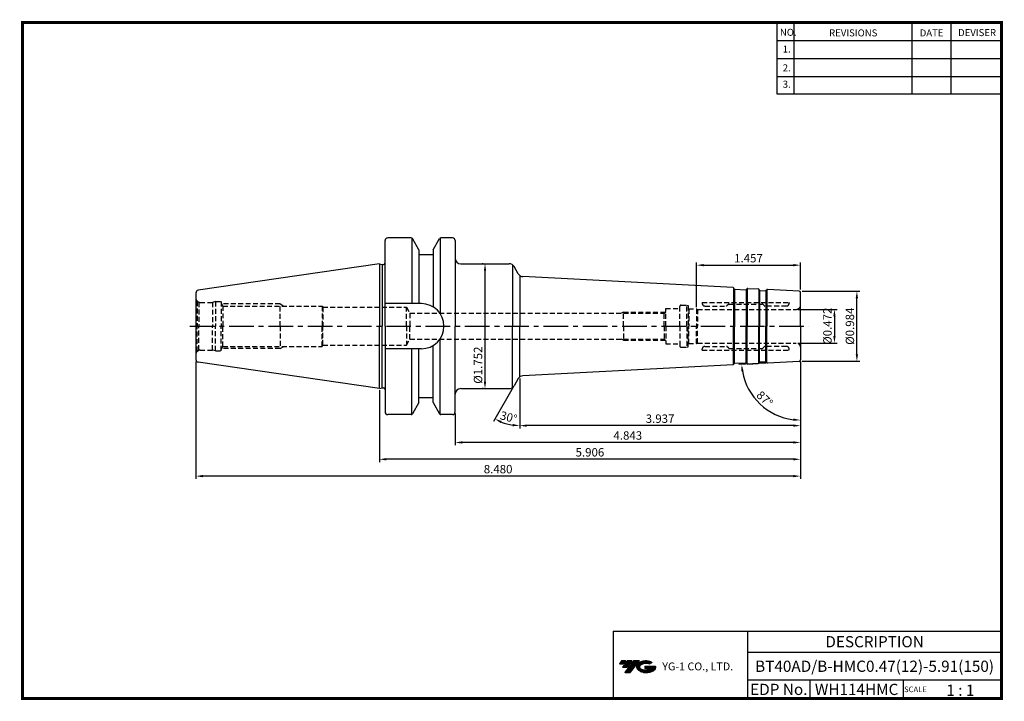
# Model space of a CAD drawing. Extents: x -1 to 350, y 0 to 243.
import ezdxf
from ezdxf.enums import TextEntityAlignment as Align

# ---------------------------------------------------------------- set-up
doc = ezdxf.new("R2010")
doc.units = 0
doc.header["$LTSCALE"] = 7
doc.header["$MEASUREMENT"] = 0
doc.linetypes.add('CENTER', pattern=[2, 1.25, -0.25, 0.25, -0.25])
doc.linetypes.add('HIDDEN', pattern=[0.375, 0.25, -0.125])
doc.layers.get('0').update_dxf_attribs({"linetype": 'CONTINUOUS'})
doc.layers.get('DEFPOINTS').update_dxf_attribs({"linetype": 'CONTINUOUS'})
doc.layers.add('가는선', color=1, linetype='CONTINUOUS')
doc.layers.add('히든선', color=3, linetype='HIDDEN')
doc.styles.get("Standard").update_dxf_attribs({"font": 'ISOCP', "height": 3, "bigfont": 'WHGTXT.SHX'})
doc.dimstyles.new('ISO-25$0', dxfattribs={"dimtxt": 3, "dimasz": 2.5, "dimexe": 1.25, "dimexo": 0.625, "dimtad": 1, "dimlfac": 25.4, "dimdsep": 46, "dimtxsty": 'STANDARD', "dimcen": 2.5, "dimclrd": 2, "dimclre": 2, "dimclrt": 3, "dimadec": 0, "dimazin": 0, "dimtfac": 1, "dimtmove": 0, "dimatfit": 3, "dimfxl": 1, "dimtvp": 1, "dimtolj": 1, "dimtzin": 0, "dimarcsym": 0})
doc.dimstyles.new('ISO-25$2', dxfattribs={"dimtxt": 2.5, "dimasz": 2.5, "dimexe": 1.25, "dimexo": 0.625, "dimtad": 1, "dimtih": 1, "dimlfac": 25.4, "dimdsep": 46, "dimtxsty": 'STANDARD', "dimcen": 2.5, "dimclrd": 2, "dimclre": 2, "dimadec": 0, "dimazin": 0, "dimtfac": 1, "dimtmove": 0, "dimatfit": 3, "dimfxl": 1, "dimtvp": 1, "dimtolj": 1, "dimtzin": 0, "dimarcsym": 0})

# ---------------------------------------------------------------- blocks, each defined once
blk = doc.blocks.new('*D86')
at = {"color": 2, "linetype": 'Continuous', "lineweight": -2}
for p, q in [((277.66, 120.6), (277.66, 96.78)), ((177.66, 114.55), (177.66, 96.78)), ((275.16, 97.78), (180.16, 97.78))]:
    blk.add_line(p, q, dxfattribs=at)
at = {"color": 2, "linetype": 'Continuous'}
for points in [[(180.16, 98.2), (180.16, 97.37), (177.66, 97.78)], [(275.16, 98.2), (275.16, 97.37), (277.66, 97.78)]]:
    blk.add_solid(points, dxfattribs=at)
at = {"layer": 'DEFPOINTS', "color": 0, "linetype": 'Continuous'}
for p in [(277.66, 121.2), (177.66, 115.15), (177.66, 97.78)]:
    blk.add_point(p, dxfattribs=at)
at = {"color": 3, "linetype": 'Continuous', "insert": (227.66, 99.88), "char_height": 3, "attachment_point": 5}
blk.add_mtext('3.937', dxfattribs=at)
blk = doc.blocks.new('*D87')
at = {"color": 2, "linetype": 'Continuous', "lineweight": -2}
for p, q in [((277.66, 120.6), (277.66, 90.78)), ((154.66, 102.12), (154.66, 90.78)), ((275.16, 91.78), (157.16, 91.78))]:
    blk.add_line(p, q, dxfattribs=at)
at = {"color": 2, "linetype": 'Continuous'}
for points in [[(157.16, 92.2), (157.16, 91.37), (154.66, 91.78)], [(275.16, 92.2), (275.16, 91.37), (277.66, 91.78)]]:
    blk.add_solid(points, dxfattribs=at)
at = {"layer": 'DEFPOINTS', "color": 0, "linetype": 'Continuous'}
for p in [(277.66, 121.2), (154.66, 102.72), (154.66, 91.78)]:
    blk.add_point(p, dxfattribs=at)
at = {"color": 3, "linetype": 'Continuous', "insert": (216.16, 93.88), "char_height": 3, "attachment_point": 5}
blk.add_mtext('4.843', dxfattribs=at)
blk = doc.blocks.new('*D88')
at = {"color": 2, "linetype": 'Continuous', "lineweight": -2}
for p, q in [((277.66, 120.6), (277.66, 84.78)), ((127.66, 110.4), (127.66, 84.78)), ((275.16, 85.78), (130.16, 85.78))]:
    blk.add_line(p, q, dxfattribs=at)
at = {"color": 2, "linetype": 'Continuous'}
for points in [[(130.16, 86.2), (130.16, 85.37), (127.66, 85.78)], [(275.16, 86.2), (275.16, 85.37), (277.66, 85.78)]]:
    blk.add_solid(points, dxfattribs=at)
at = {"layer": 'DEFPOINTS', "color": 0, "linetype": 'Continuous'}
for p in [(277.66, 121.2), (127.66, 111), (127.66, 85.78)]:
    blk.add_point(p, dxfattribs=at)
at = {"color": 3, "linetype": 'Continuous', "insert": (202.66, 87.88), "char_height": 3, "attachment_point": 5}
blk.add_mtext('5.906', dxfattribs=at)
blk = doc.blocks.new('*D89')
at = {"color": 2, "linetype": 'Continuous', "lineweight": -2}
for p, q in [((62.26, 120.6), (62.26, 78.78)), ((277.66, 120.6), (277.66, 78.78)), ((275.16, 79.78), (64.76, 79.78))]:
    blk.add_line(p, q, dxfattribs=at)
at = {"color": 2, "linetype": 'Continuous'}
for points in [[(64.76, 80.2), (64.76, 79.37), (62.26, 79.78)], [(275.16, 80.2), (275.16, 79.37), (277.66, 79.78)]]:
    blk.add_solid(points, dxfattribs=at)
at = {"layer": 'DEFPOINTS', "color": 0, "linetype": 'Continuous'}
for p in [(62.26, 121.2), (277.66, 121.2), (62.26, 79.78)]:
    blk.add_point(p, dxfattribs=at)
at = {"color": 3, "linetype": 'Continuous', "insert": (169.96, 81.88), "char_height": 3, "attachment_point": 5}
blk.add_mtext('8.480', dxfattribs=at)
blk = doc.blocks.new('*D90')
at = {"color": 2, "linetype": 'ByBlock', "lineweight": -2}
for p, q in [((276.76, 139.22), (290.78, 139.22)), ((289.78, 136.72), (289.78, 129.72)), ((276.76, 127.22), (290.78, 127.22))]:
    blk.add_line(p, q, dxfattribs=at)
at = {"color": 2, "linetype": 'Continuous'}
for points in [[(289.36, 136.72), (290.19, 136.72), (289.78, 139.22)], [(289.36, 129.72), (290.19, 129.72), (289.78, 127.22)]]:
    blk.add_solid(points, dxfattribs=at)
at = {"layer": 'DEFPOINTS', "color": 0, "linetype": 'Continuous'}
for p in [(276.16, 139.22), (276.16, 127.22), (289.78, 127.22)]:
    blk.add_point(p, dxfattribs=at)
at = {"color": 3, "linetype": 'Continuous', "insert": (287.68, 133.22), "char_height": 3, "attachment_point": 5, "rotation": 90}
blk.add_mtext('%%c0.472', dxfattribs=at)
blk = doc.blocks.new('*D91')
at = {"color": 2, "linetype": 'ByBlock', "lineweight": -2}
for p, q in [((278.26, 145.72), (298.78, 145.72)), ((297.78, 123.22), (297.78, 143.22)), ((278.26, 120.72), (298.78, 120.72))]:
    blk.add_line(p, q, dxfattribs=at)
at = {"color": 2, "linetype": 'Continuous'}
for points in [[(297.36, 143.22), (298.19, 143.22), (297.78, 145.72)], [(297.36, 123.22), (298.19, 123.22), (297.78, 120.72)]]:
    blk.add_solid(points, dxfattribs=at)
at = {"layer": 'DEFPOINTS', "color": 0, "linetype": 'Continuous'}
for p in [(277.66, 145.72), (297.78, 145.72), (277.66, 120.72)]:
    blk.add_point(p, dxfattribs=at)
at = {"color": 3, "linetype": 'Continuous', "insert": (295.68, 133.22), "char_height": 3, "attachment_point": 5, "rotation": 90}
blk.add_mtext('%%c0.984', dxfattribs=at)
blk = doc.blocks.new('*D92')
at = {"color": 2, "linetype": 'ByBlock', "lineweight": -2}
for p, q in [((164.68, 155.47), (164.28, 155.47)), ((165.28, 152.97), (165.28, 113.47)), ((164.68, 110.97), (164.28, 110.97))]:
    blk.add_line(p, q, dxfattribs=at)
at = {"color": 2, "linetype": 'Continuous'}
for points in [[(164.87, 152.97), (165.7, 152.97), (165.28, 155.47)], [(164.87, 113.47), (165.7, 113.47), (165.28, 110.97)]]:
    blk.add_solid(points, dxfattribs=at)
at = {"layer": 'DEFPOINTS', "color": 0, "linetype": 'Continuous'}
for p in [(165.28, 155.47), (165.28, 110.97), (165.28, 110.97)]:
    blk.add_point(p, dxfattribs=at)
at = {"color": 3, "linetype": 'Continuous', "insert": (163.18, 119.34), "char_height": 3, "attachment_point": 5, "rotation": 90}
blk.add_mtext('%%c1.752', dxfattribs=at)
blk = doc.blocks.new('*D93')
at = {"color": 2, "linetype": 'Continuous', "lineweight": -2}
for p, q in [((240.66, 140.02), (240.66, 155.98)), ((243.16, 154.98), (275.16, 154.98)), ((277.66, 146.32), (277.66, 155.98))]:
    blk.add_line(p, q, dxfattribs=at)
at = {"color": 2, "linetype": 'Continuous'}
for points in [[(243.16, 155.4), (243.16, 154.57), (240.66, 154.98)], [(275.16, 155.4), (275.16, 154.57), (277.66, 154.98)]]:
    blk.add_solid(points, dxfattribs=at)
at = {"layer": 'DEFPOINTS', "color": 0, "linetype": 'Continuous'}
for p in [(277.66, 154.98), (277.66, 145.72), (240.66, 139.42)]:
    blk.add_point(p, dxfattribs=at)
at = {"color": 3, "linetype": 'Continuous', "insert": (259.16, 157.08), "char_height": 3, "attachment_point": 5}
blk.add_mtext('1.457', dxfattribs=at)
blk = doc.blocks.new('*D94')
at = {"color": 2, "linetype": 'Continuous', "lineweight": -2}
for p, q in [((265.29, 120.08), (255.72, 119.57)), ((277.66, 120.12), (277.66, 98.75))]:
    blk.add_line(p, q, dxfattribs=at)
blk.add_arc((277.66, 120.72), 20.97, 189.8336, 263.1664, dxfattribs=at)
at = {"color": 2, "linetype": 'Continuous'}
for points in [[(256.58, 117.1), (257.41, 117.19), (256.72, 119.63)], [(275.19, 100.32), (275.14, 99.48), (277.66, 99.75)]]:
    blk.add_solid(points, dxfattribs=at)
at = {"layer": 'DEFPOINTS', "color": 0, "linetype": 'Continuous'}
for p in [(277.66, 133.22), (265.89, 120.11), (277.19, 120.7), (277.66, 121.2), (259.87, 109.61)]:
    blk.add_point(p, dxfattribs=at)
at = {"color": 3, "linetype": 'Continuous', "insert": (264.67, 107.03), "char_height": 3, "attachment_point": 5, "rotation": 316.5}
blk.add_mtext('87°', dxfattribs=at)
blk = doc.blocks.new('*D97')
at = {"color": 2, "linetype": 'Continuous', "lineweight": -2}
for p, q in [((177.66, 114.55), (177.66, 96.78)), ((175.34, 111.45), (168.31, 99.29))]:
    blk.add_line(p, q, dxfattribs=at)
blk.add_arc((177.66, 115.48), 17.7, 248.1, 261.9, dxfattribs=at)
at = {"color": 2, "linetype": 'Continuous'}
for points in [[(170.88, 98.69), (171.24, 99.44), (168.81, 100.16)], [(175.2, 98.38), (175.14, 97.55), (177.66, 97.78)]]:
    blk.add_solid(points, dxfattribs=at)
at = {"layer": 'DEFPOINTS', "color": 0, "linetype": 'Continuous'}
for p in [(177.66, 133.22), (177.12, 114.54), (177.66, 115.15), (175.64, 111.97), (171.61, 98.85)]:
    blk.add_point(p, dxfattribs=at)
at = {"color": 3, "linetype": 'Continuous', "insert": (173.62, 100.42), "char_height": 3, "attachment_point": 5, "rotation": 345}
blk.add_mtext('30°', dxfattribs=at)

msp = doc.modelspace()

# ---------------------------------------------------------------- hatches: boundary and pattern name
at = {"ltscale": 1.5}
h = msp.add_hatch(dxfattribs=at)
h.set_pattern_fill('ANSI31', color=1, scale=0.004786, style=0)
h.set_pattern_definition([(45, (54.557584, 10.561289), (-0.0107456666, 0.0107456666), [])])
h.paths.add_polyline_path([(219.8732, 13.0143, 0.51336814), (219.9958, 10.4892, 0.29498795), (225.4032, 10.4892, 0.30496754), (226.0874, 12.0849), (222.2209, 12.0849), (222.2209, 11.1276), (224.5875, 11.1276, -0.03709483), (224.4806, 11.0646, -0.23334536), (220.9184, 11.0646, -0.59436328), (220.8599, 12.5349, -0.22306422), (223.8961, 12.8368), (224.8534, 13.4569, 0.2995616)])
h.paths.add_polyline_path([(215.0414, 9.6917), (216.9559, 9.6917), (220.3063, 13.9994), (218.3918, 13.9994)])
h.paths.add_polyline_path([(217.7696, 13.9994), (216.1422, 13.9994), (214.2809, 11.6062), (215.9082, 11.6062)])
h.paths.add_polyline_path([(215.52, 13.9994), (214.0841, 13.9994), (213.1534, 12.8028), (214.5893, 12.8028)])

# ---------------------------------------------------------------- linework, layer by layer
at = {"color": 2}
for p, q in [((269.3, 241.5), (269.3, 216.1239)), ((275.3, 241.5), (275.3, 216.1239)), ((317.3, 241.5), (317.3, 216.1239)), ((331.3, 241.5), (331.3, 216.1239)), ((210.9403, 24.5), (210.9403, 0.5)), ((210.9403, 24.5), (349.3, 24.5)), ((258.8597, 24.5), (258.8597, 0.5)), ((349.3, 24.5), (349.3, 0.5)), ((258.8597, 17), (349.3, 17)), ((349.3, 7), (258.8597, 7)), ((281.0644, 7), (281.0644, 0.5)), ((314.3, 7), (314.3, 0.5))]:
    msp.add_line(p, q, dxfattribs=at)
at = {"color": 2, "linetype": 'Continuous'}
for p, q in [((269.3, 235.1), (349.3, 235.1)), ((269.3, 228.7), (349.3, 228.7)), ((269.3, 222.3), (349.3, 222.3)), ((269.3, 216.1239), (349.3, 216.1239))]:
    msp.add_line(p, q, dxfattribs=at)
at = {"color": 7}
for p, q in [((129.6611, 155.681), (129.6611, 163.724)), ((129.6611, 133.224), (129.6611, 163.724)), ((141.7611, 160.3938), (139.4055, 164.474)), ((146.7611, 160.3938), (149.1168, 164.474)), ((146.7611, 158.724), (141.7611, 158.724)), ((129.6611, 133.224), (129.6611, 102.724)), ((141.7611, 106.0541), (139.4055, 101.974)), ((146.7611, 107.724), (141.7611, 107.724)), ((146.7611, 106.0541), (149.1168, 101.974))]:
    msp.add_line(p, q, dxfattribs=at)
at = {"color": 7, "linetype": 'Continuous'}
for p, q in [((138.9725, 164.724), (130.6611, 164.724)), ((139.2611, 164.6322), (139.2611, 141.274)), ((149.2611, 164.6322), (149.2611, 137.7605)), ((153.6611, 164.724), (149.5498, 164.724)), ((154.6611, 163.724), (154.6611, 157.474)), ((154.6611, 163.724), (154.6611, 133.224)), ((141.7611, 160.3938), (141.7611, 158.724)), ((141.7611, 160.3938), (141.7611, 141.229)), ((146.7611, 160.3938), (146.7611, 158.724)), ((146.7611, 160.3938), (146.7611, 140.1218)), ((127.6611, 155.449), (63.1168, 146.0362)), ((127.6611, 155.449), (128.6611, 155.181)), ((127.6611, 155.449), (127.6611, 133.224)), ((128.6611, 155.181), (129.1611, 155.181)), ((128.6611, 155.181), (128.6611, 133.224)), ((156.6611, 155.474), (173.903, 155.474)), ((62.2611, 145.0467), (62.2611, 133.224)), ((254.0787, 146.5593), (253.9739, 146.7651)), ((258.4192, 146.3318), (258.545, 146.5255)), ((258.9014, 146.7071), (262.6261, 146.5119)), ((263.0664, 146.0883), (262.9616, 146.2941)), ((265.4096, 145.9655), (265.5354, 146.1592)), ((62.2611, 133.224), (62.2611, 121.4012)), ((127.6611, 110.999), (127.6611, 133.224)), ((128.6611, 111.2669), (128.6611, 133.224)), ((154.6611, 102.724), (154.6611, 133.224)), ((146.7611, 106.0541), (146.7611, 126.3261)), ((149.2611, 101.8157), (149.2611, 128.6874)), ((139.2611, 101.8157), (139.2611, 125.174)), ((141.7611, 106.0541), (141.7611, 125.219)), ((127.6611, 110.999), (63.1168, 120.4117)), ((254.0787, 119.8886), (253.9739, 119.6828)), ((258.4192, 120.1161), (258.545, 119.9224)), ((258.9014, 119.7408), (262.6261, 119.936)), ((263.0664, 120.3596), (262.9616, 120.1539)), ((265.4096, 120.4824), (265.5354, 120.2887)), ((127.6611, 110.999), (128.6611, 111.2669)), ((128.6611, 111.2669), (129.1611, 111.2669)), ((156.6611, 110.974), (173.903, 110.974)), ((138.9725, 101.724), (130.6611, 101.724)), ((153.6611, 101.724), (149.5498, 101.724))]:
    msp.add_line(p, q, dxfattribs=at)
at = {"linetype": 'Continuous'}
for p, q in [((175.0577, 155.107), (175.0577, 133.224)), ((177.1182, 151.9052), (175.6351, 154.474)), ((177.6611, 151.297), (177.6611, 133.224)), ((253.6384, 146.9829), (178.7456, 150.9079)), ((253.869, 146.8945), (253.869, 133.224)), ((254.1312, 146.4946), (254.1312, 133.224)), ((254.2465, 146.4504), (258.241, 146.241)), ((258.3563, 146.2704), (258.3563, 133.224)), ((258.6707, 146.6483), (258.6707, 133.224)), ((262.8567, 146.4235), (262.8567, 133.224)), ((263.1188, 146.0236), (263.1188, 133.224)), ((263.2341, 145.9794), (265.2314, 145.8747)), ((265.3467, 145.9041), (265.3467, 133.224)), ((265.6611, 146.2819), (265.6611, 133.224)), ((277.1873, 145.7488), (265.8918, 146.3408)), ((277.6611, 133.224), (277.6611, 145.2495)), ((142.6111, 141.274), (129.6611, 141.274)), ((175.0577, 111.341), (175.0577, 133.224)), ((177.6611, 115.1509), (177.6611, 133.224)), ((253.869, 119.5534), (253.869, 133.224)), ((254.1312, 119.9533), (254.1312, 133.224)), ((258.3563, 120.1775), (258.3563, 133.224)), ((258.6707, 119.7996), (258.6707, 133.224)), ((262.8567, 120.0245), (262.8567, 133.224)), ((263.1188, 120.4243), (263.1188, 133.224)), ((265.3467, 120.5438), (265.3467, 133.224)), ((265.6611, 120.166), (265.6611, 133.224)), ((277.6611, 133.224), (277.6611, 121.1984)), ((142.6111, 125.174), (129.6611, 125.174)), ((253.6384, 119.465), (178.7456, 115.54)), ((254.2465, 119.9975), (258.241, 120.2069)), ((263.2341, 120.4686), (265.2314, 120.5732)), ((277.1873, 120.6991), (265.8918, 120.1072)), ((177.1182, 114.5428), (175.6351, 111.974))]:
    msp.add_line(p, q, dxfattribs=at)
at = {"color": 2, "linetype": 'CENTER'}
msp.add_line((60.1396, 133.224), (280.6611, 133.224), dxfattribs=at)
at = {"const_width": 1}
for points in [[(349.3, 0.5), (349.3, 242)], [(0, 241.5), (349.785, 241.5)], [(0.5, 241), (0.5, 0)], [(0, 0.5), (349.8, 0.5)]]:
    msp.add_lwpolyline(points, dxfattribs=at)
at = {"color": 7, "linetype": 'Continuous'}
for centre, radius, start, end in [((130.6611, 163.724), 1, 90, 180), ((138.9725, 164.224), 0.5, 30, 90), ((149.5498, 164.224), 0.5, 90, 150), ((153.6611, 163.724), 1, 0, 90), ((129.1611, 155.681), 0.5, 270, 0), ((156.6611, 157.474), 2, 180, 270), ((63.2611, 145.0467), 1, 98.297144, 180), ((253.6175, 146.5835), 0.4, 27, 87), ((254.2569, 146.6501), 0.2, 207, 267), ((258.2514, 146.4408), 0.2, 267, 327), ((258.8804, 146.3077), 0.4, 87, 147), ((262.6051, 146.1125), 0.4, 27, 87), ((263.2446, 146.1791), 0.2, 207, 267), ((265.2419, 146.0744), 0.2, 267, 327), ((63.2611, 121.4012), 1, 180, 261.702856), ((253.6175, 119.8644), 0.4, 273, 333), ((254.2569, 119.7978), 0.2, 93, 153), ((258.2514, 120.0071), 0.2, 33, 93), ((258.8804, 120.1403), 0.4, 213, 273), ((262.6051, 120.3355), 0.4, 273, 333), ((263.2446, 120.2688), 0.2, 93, 153), ((265.2419, 120.3735), 0.2, 33, 93), ((129.1611, 110.7669), 0.5, 0, 90), ((156.6611, 108.974), 2, 90, 180), ((130.6611, 102.724), 1, 180, 270), ((138.9725, 102.224), 0.5, 270, 330), ((149.5498, 102.224), 0.5, 210, 270), ((153.6611, 102.724), 1, 270, 0)]:
    msp.add_arc(centre, radius, start, end, dxfattribs=at)
at = {"linetype": 'Continuous'}
for centre, radius, start, end in [((173.903, 153.474), 2, 30, 90), ((178.8502, 152.9052), 2, 210, 267), ((265.8708, 145.9413), 0.4, 87, 147), ((277.1611, 145.2495), 0.5, 0, 87), ((142.6111, 133.224), 8.05, 0, 90), ((142.6111, 133.224), 8.05, 270, 0), ((265.8708, 120.5066), 0.4, 213, 273), ((277.1611, 121.1984), 0.5, 273, 0), ((178.8502, 113.5428), 2, 93, 150), ((173.903, 112.974), 2, 270, 330)]:
    msp.add_arc(centre, radius, start, end, dxfattribs=at)
at = {"layer": 'DEFPOINTS', "color": 0, "linetype": 'ByBlock'}
msp.add_point((142.1479, 158.724), dxfattribs=at)
msp.add_point((142.1479, 158.724), dxfattribs=at)
at = {"layer": 'DEFPOINTS', "color": 4, "linetype": 'ByBlock'}
msp.add_point((142.1479, 107.724), dxfattribs=at)
at = {"layer": '히든선', "linetype": 'HIDDEN'}
for p, q in [((62.7005, 142.1633), (63.3729, 141.7751)), ((62.7005, 142.1633), (62.7005, 133.224)), ((63.3729, 141.7751), (63.3729, 133.224)), ((63.7611, 141.724), (68.1415, 141.724)), ((69.2611, 142.024), (68.1415, 141.724)), ((68.1415, 141.724), (68.1415, 133.224)), ((69.2611, 142.024), (71.2611, 142.024)), ((69.2611, 142.024), (69.2611, 133.224)), ((71.2611, 142.024), (71.261, 133.224)), ((71.2611, 141.4932), (71.8741, 140.424)), ((92.2611, 141.224), (71.4155, 141.224)), ((71.8741, 140.424), (107.2611, 140.424)), ((71.8741, 140.424), (71.8741, 133.224)), ((92.2611, 133.224), (92.2611, 141.224)), ((92.2611, 141.224), (93.6468, 140.424)), ((107.2611, 140.424), (107.2611, 133.224)), ((107.2611, 140.424), (107.5246, 139.974)), ((235.1611, 140.724), (237.2281, 140.724)), ((237.2281, 133.224), (237.2281, 140.724)), ((237.2281, 140.724), (237.6611, 140.6079)), ((237.6611, 140.6079), (237.6611, 133.224)), ((242.6528, 141.724), (273.6611, 141.724)), ((242.6528, 141.724), (242.6528, 141.424)), ((243.6528, 140.424), (251.2783, 140.424)), ((252.1048, 141.0752), (251.4197, 140.4825)), ((252.2357, 141.124), (264.0783, 141.124)), ((264.2197, 141.0654), (264.8026, 140.4825)), ((272.6611, 140.424), (264.944, 140.424)), ((273.6611, 141.724), (273.6611, 141.424)), ((107.5246, 139.974), (137.2611, 139.974)), ((107.5246, 139.974), (107.5246, 133.224)), ((137.2611, 133.224), (137.2611, 139.974)), ((137.2611, 139.974), (138.5025, 137.824)), ((138.5025, 137.824), (229.1611, 137.824)), ((138.5025, 137.824), (138.5025, 133.224)), ((214.6611, 138.224), (213.9683, 137.824)), ((214.6611, 138.224), (213.9683, 137.824)), ((214.6611, 138.224), (229.5611, 138.224)), ((214.6611, 133.224), (214.6611, 138.224)), ((214.6611, 138.224), (229.5611, 138.224)), ((214.6611, 133.224), (214.6611, 138.224)), ((229.1611, 137.824), (229.6611, 138.324)), ((229.1611, 137.824), (229.6611, 138.324)), ((229.1611, 133.224), (229.1611, 137.824)), ((229.1611, 133.224), (229.1611, 137.824)), ((229.6611, 133.224), (229.6611, 139.524)), ((229.6611, 133.224), (229.6611, 139.524)), ((229.6611, 139.524), (234.6611, 139.524)), ((234.6611, 133.224), (234.6611, 140.224)), ((237.8611, 139.424), (237.6611, 139.624)), ((237.8611, 139.424), (237.8611, 133.224)), ((237.8611, 139.424), (240.6611, 139.424)), ((240.6611, 139.424), (240.6611, 133.224)), ((240.6611, 139.424), (241.0076, 139.224)), ((241.0076, 139.224), (276.1611, 139.224)), ((241.0076, 139.224), (241.0076, 133.224)), ((62.7005, 124.2846), (62.7005, 133.224)), ((63.3729, 124.6728), (63.3729, 133.224)), ((68.1415, 124.724), (68.1415, 133.224)), ((69.2611, 124.424), (69.2611, 133.224)), ((71.2611, 124.424), (71.261, 133.224)), ((71.8741, 126.024), (71.8741, 133.224)), ((92.2611, 133.224), (92.2611, 125.224)), ((107.2611, 126.024), (107.2611, 133.224)), ((107.5246, 126.474), (107.5246, 133.224)), ((137.2611, 133.224), (137.2611, 126.474)), ((138.5025, 128.624), (138.5025, 133.224)), ((214.6611, 133.224), (214.6611, 128.224)), ((214.6611, 133.224), (214.6611, 128.224)), ((229.1611, 133.224), (229.1611, 128.624)), ((229.1611, 133.224), (229.1611, 128.624)), ((229.6611, 133.224), (229.6611, 126.924)), ((229.6611, 133.224), (229.6611, 126.924)), ((234.6611, 133.224), (234.6611, 126.224)), ((237.2281, 133.224), (237.2281, 125.724)), ((237.6611, 125.84), (237.6611, 133.224)), ((237.8611, 127.024), (237.8611, 133.224)), ((240.6611, 127.024), (240.6611, 133.224)), ((241.0076, 127.224), (241.0076, 133.224)), ((107.2611, 126.024), (107.5246, 126.474)), ((107.5246, 126.474), (137.2611, 126.474)), ((137.2611, 126.474), (138.5025, 128.624)), ((138.5025, 128.624), (229.1611, 128.624)), ((214.6611, 128.224), (213.9683, 128.624)), ((214.6611, 128.224), (213.9683, 128.624)), ((214.6611, 128.224), (229.5611, 128.224)), ((214.6611, 128.224), (229.5611, 128.224)), ((229.1611, 128.624), (229.6611, 128.124)), ((229.1611, 128.624), (229.6611, 128.124)), ((229.6611, 126.924), (234.6611, 126.924)), ((237.8611, 127.024), (237.6611, 126.824)), ((237.8611, 127.024), (240.6611, 127.024)), ((240.6611, 127.024), (241.0076, 127.224)), ((241.0076, 127.224), (276.1611, 127.224)), ((62.7005, 124.2846), (63.3729, 124.6728)), ((63.7611, 124.724), (68.1415, 124.724)), ((69.2611, 124.424), (68.1415, 124.724)), ((69.2611, 124.424), (71.2611, 124.424)), ((71.2611, 124.9547), (71.8741, 126.024)), ((92.2611, 125.224), (71.4155, 125.224)), ((71.8741, 126.024), (107.2611, 126.024)), ((92.2611, 125.224), (93.6468, 126.024)), ((235.1611, 125.724), (237.2281, 125.724)), ((237.2281, 125.724), (237.6611, 125.84)), ((242.6528, 124.724), (242.6528, 125.024)), ((242.6528, 124.724), (273.6611, 124.724)), ((243.6528, 126.024), (251.2783, 126.024)), ((252.1048, 125.3727), (251.4197, 125.9654)), ((252.2357, 125.324), (264.0783, 125.324)), ((264.2197, 125.3825), (264.8026, 125.9654)), ((272.6611, 126.024), (264.944, 126.024)), ((273.6611, 124.724), (273.6611, 125.024))]:
    msp.add_line(p, q, dxfattribs=at)
for centre, radius, start, end in [((63.7611, 143.224), 1.5, 180, 224.999989), ((63.7611, 143.224), 1.5, 255.000011, 269.999978), ((235.1611, 140.224), 0.5, 90, 180), ((243.6528, 141.424), 1, 180, 270), ((251.2783, 140.624), 0.2, 270, 315), ((252.2357, 140.924), 0.2, 90, 130.863867), ((264.0783, 140.924), 0.2, 45, 90), ((264.944, 140.624), 0.2, 225, 270), ((272.6611, 141.424), 1, 270, 0), ((276.1611, 140.724), 1.5, 270, 0), ((276.1611, 125.724), 1.5, 0, 90), ((63.7611, 123.224), 1.5, 135.000011, 180), ((63.7611, 123.224), 1.5, 90.000022, 104.999989), ((235.1611, 126.224), 0.5, 180, 270), ((243.6528, 125.024), 1, 90, 180), ((251.2783, 125.824), 0.2, 45, 90), ((252.2357, 125.524), 0.2, 229.136133, 270), ((264.0783, 125.524), 0.2, 270, 315), ((264.944, 125.824), 0.2, 90, 135), ((272.6611, 125.024), 1, 0, 90)]:
    msp.add_arc(centre, radius, start, end, dxfattribs=at)

# ---------------------------------------------------------------- texts
at = {"color": 7}
for s, height, p in [('NO.', 2.5, (270.347, 236.7501)), ('REVISIONS', 2.5, (287.8764, 236.5402)), ('DATE', 2.5, (320.1494, 236.5402)), ('DEVISER', 2.5, (333.8388, 236.6452)), ('1.', 2.5, (271.3605, 230.7949)), ('2.', 2.5, (271.3605, 224.0856)), ('3.', 2.5, (271.3605, 218.2401)), ('SCALE', 2, (314.5753, 2.77)), ('1 : 1', 4, (329.6368, 1.452))]:
    msp.add_text(s, height=height, dxfattribs=at).set_placement(p)
at = {"color": 7, "linetype": 'Continuous'}
msp.add_text('DESCRIPTION', height=4, dxfattribs=at).set_placement((304.0798, 20.75), align=Align.MIDDLE_CENTER)
at = {"color": 3, "linetype": 'Continuous'}
msp.add_text('BT40AD/B-HMC0.47(12)-5.91(150)', height=4, dxfattribs=at).set_placement((304.0798, 12), align=Align.MIDDLE_CENTER)
at = {"color": 7}
for s, p in [('EDP No.', (269.9621, 3.75)), ('WH114HMC', (297.6822, 3.75))]:
    msp.add_text(s, height=4, dxfattribs=at).set_placement(p, align=Align.MIDDLE_CENTER)
at = {"layer": '가는선', "color": 5, "insert": (228.4453, 13.3403), "char_height": 2.329077, "width": 33.185033, "attachment_point": 1}
msp.add_mtext('{\\fGulim|b0|i0|c129|p50;\\H1.20219x;\\C0;YG-1 CO., LTD.\\Fisocp,whgtxt|c129;\\H0.83181x; }', dxfattribs=at)

# ---------------------------------------------------------------- dimensions: what is measured, and where the dimension line sits
at = {"linetype": 'Continuous'}
for base, p1, p2, override, picture, middle in [((277.6611, 154.9829), (240.6611, 139.424), (277.6611, 145.724), {"dimexe": 1, "dimexo": 0.6, "dimgap": 0.6, "dimdec": 3, "dimlfac": 0.03937, "dimcen": -1, "dimaunit": 1, "dimtp": 0.1, "dimtm": 0.1, "dimtfac": 0.7, "dimtdec": 3, "dimatfit": 2, "dimtolj": 0, "dimtzin": 8}, '*D93', (259.1611, 154.9829)), ((127.6611481624, 85.7845238653), (277.6611481624, 121.1984397602), (127.6611481624, 110.9989574769), {"dimexe": 1, "dimexo": 0.6, "dimgap": 0.6, "dimdec": 3, "dimlfac": 0.03937, "dimcen": -1, "dimaunit": 1, "dimtp": 0.1, "dimtm": 0.1, "dimtfac": 0.7, "dimtdec": 3, "dimtmove": 0, "dimatfit": 2, "dimtolj": 0, "dimtzin": 8}, '*D88', (202.6611481624, 85.7845238653)), ((177.6611, 97.7845), (277.6611, 121.1984), (177.6611, 115.1509), {"dimexe": 1, "dimexo": 0.6, "dimgap": 0.6, "dimdec": 3, "dimlfac": 0.03937, "dimcen": -1, "dimaunit": 1, "dimtp": 0.1, "dimtm": 0.1, "dimtfac": 0.7, "dimtdec": 3, "dimtmove": 0, "dimatfit": 2, "dimtolj": 0, "dimtzin": 8}, '*D86', (227.6611, 97.7845))]:
    dim = msp.add_linear_dim(base=base, p1=p1, p2=p2, dimstyle='ISO-25$0', override=override, dxfattribs=at)
    dim.commit()
    dim.dimension.update_dxf_attribs({"geometry": picture, "text_midpoint": middle, "dimtype": 160})
for base, p1, p2, override, picture, middle in [((165.2821, 110.974), (165.2821, 155.474), (165.2821, 110.974), {"dimexe": 1, "dimexo": 0.6, "dimgap": 0.6, "dimdec": 3, "dimlfac": 0.03937, "dimpost": '%%c<>', "dimcen": -1, "dimaunit": 1, "dimazin": 2, "dimtp": 0.1, "dimtm": 0.1, "dimtfac": 0.7, "dimtdec": 3, "dimatfit": 2, "dimtolj": 0, "dimtzin": 8, "dimarcsym": 1}, '*D92', (165.2821, 119.3381)), ((297.7773, 145.724), (277.6611, 120.724), (277.6611, 145.724), {"dimexe": 1, "dimexo": 0.6, "dimgap": 0.6, "dimdec": 3, "dimlfac": 0.03937, "dimpost": '%%c<>', "dimcen": -1, "dimaunit": 1, "dimazin": 2, "dimtp": 0.1, "dimtm": 0.1, "dimtfac": 0.7, "dimtdec": 3, "dimtmove": 0, "dimatfit": 2, "dimtolj": 0, "dimtzin": 8, "dimarcsym": 1}, '*D91', (297.7773, 133.224)), ((289.7773, 127.224), (276.1611, 139.224), (276.1611, 127.224), {"dimexe": 1, "dimexo": 0.6, "dimgap": 0.6, "dimdec": 3, "dimlfac": 0.03937, "dimpost": '%%c<>', "dimcen": -1, "dimaunit": 1, "dimazin": 2, "dimtp": 0.1, "dimtm": 0.1, "dimtfac": 0.7, "dimtdec": 3, "dimtmove": 0, "dimatfit": 2, "dimtolj": 0, "dimtzin": 8, "dimarcsym": 1}, '*D90', (289.7773, 133.224))]:
    dim = msp.add_linear_dim(base=base, p1=p1, p2=p2, angle=90, dimstyle='ISO-25$0', override=override, dxfattribs=at)
    dim.commit()
    dim.dimension.update_dxf_attribs({"geometry": picture, "text_midpoint": middle, "dimtype": 160})
dim = msp.add_angular_dim_2l(base=(171.6079, 98.8519), line1=((177.6611, 115.1509), (177.6611, 133.224)), line2=((177.1182, 114.5428), (175.6351, 111.974)), dimstyle='ISO-25$2', override={"dimexe": 1, "dimexo": 0.6, "dimgap": 0.6, "dimtih": 0, "dimdec": 3, "dimlfac": 0.03937, "dimcen": -1, "dimclrt": 3, "dimaunit": 1, "dimtp": 0.1, "dimtm": 0.1, "dimtfac": 0.7, "dimtdec": 3, "dimatfit": 2, "dimtolj": 0, "dimtzin": 8}, dxfattribs=at)
dim.commit()
dim.dimension.update_dxf_attribs({"geometry": '*D97', "text_midpoint": (173.0804, 98.3876), "dimtype": 162})
dim = msp.add_angular_dim_2l(base=(259.8745, 109.6096), line1=((277.6611, 133.224), (277.6611, 121.1984)), line2=((277.1873, 120.6991), (265.8918, 120.1072)), dimstyle='ISO-25$2', override={"dimexe": 1, "dimexo": 0.6, "dimgap": 0.6, "dimtih": 0, "dimdec": 3, "dimlfac": 0.03937, "dimcen": -1, "dimclrt": 3, "dimaunit": 1, "dimtp": 0.1, "dimtm": 0.1, "dimtfac": 0.7, "dimtdec": 3, "dimatfit": 2, "dimtolj": 0, "dimtzin": 8}, dxfattribs=at)
dim.commit()
dim.dimension.update_dxf_attribs({"geometry": '*D94', "text_midpoint": (264.6694, 107.0335)})
dim = msp.add_linear_dim(base=(62.2611, 79.7845), p1=(277.6611, 121.1984), p2=(62.2611, 121.1984), text='<>0', dimstyle='ISO-25$0', override={"dimexe": 1, "dimexo": 0.6, "dimgap": 0.6, "dimdec": 3, "dimlfac": 0.03937, "dimcen": -1, "dimaunit": 1, "dimtp": 0.1, "dimtm": 0.1, "dimtfac": 0.7, "dimtdec": 3, "dimtmove": 0, "dimatfit": 2, "dimtolj": 0, "dimtzin": 8}, dxfattribs=at)
dim.commit()
dim.dimension.update_dxf_attribs({"geometry": '*D89', "text_midpoint": (169.9611, 79.7845), "dimtype": 160})
dim = msp.add_linear_dim(base=(154.6611, 91.7845), p1=(277.6611, 121.1984), p2=(154.6611, 102.724), dimstyle='ISO-25$0', override={"dimexe": 1, "dimexo": 0.6, "dimgap": 0.6, "dimdec": 3, "dimlfac": 0.03937, "dimcen": -1, "dimaunit": 1, "dimtp": 0.1, "dimtm": 0.1, "dimtfac": 0.7, "dimtdec": 3, "dimtmove": 0, "dimatfit": 2, "dimtolj": 0, "dimtzin": 8}, dxfattribs=at)
dim.commit()
dim.dimension.update_dxf_attribs({"geometry": '*D87', "text_midpoint": (216.1611, 93.8845)})

doc.saveas('drawing.dxf')
